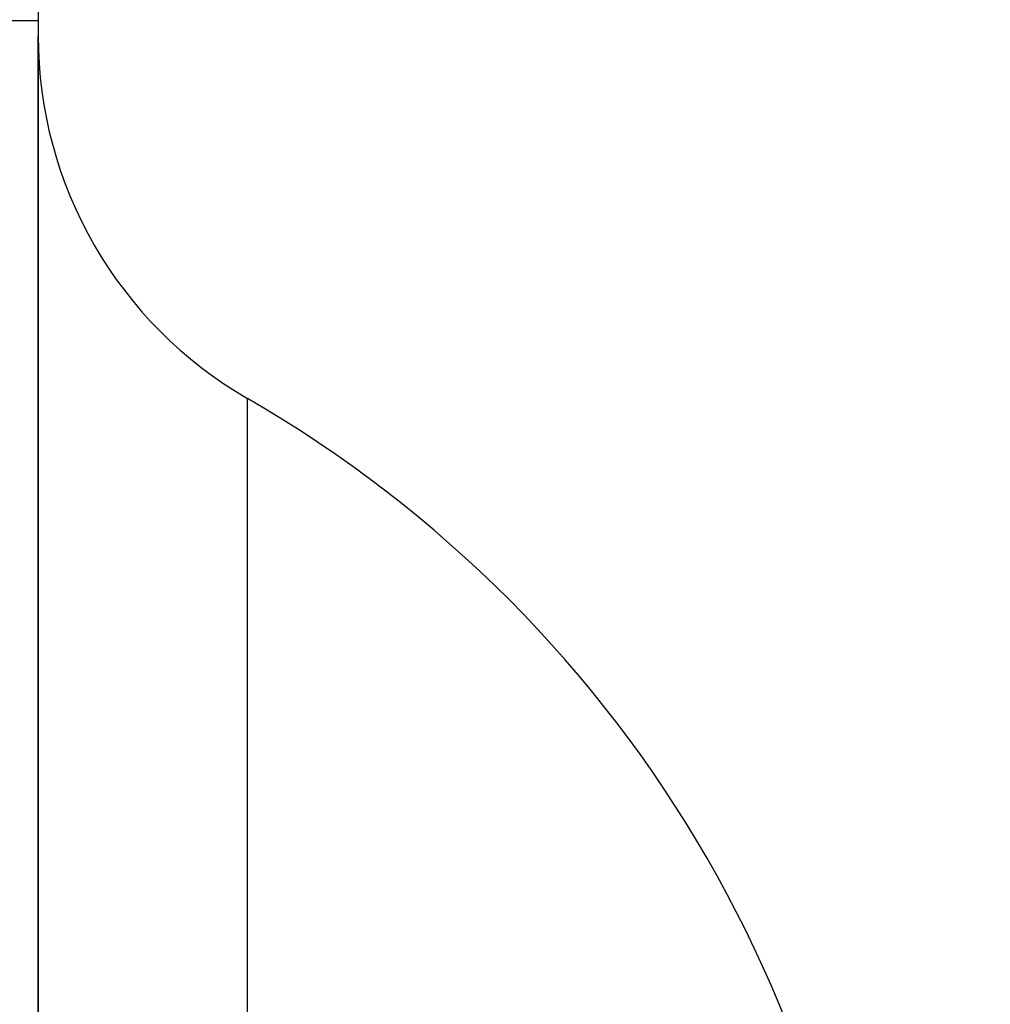
# Model space of a CAD drawing. Units: millimetres. Extents: x 0 to 733, y 0 to 1309.
# Drawn here: x 57 to 57, y 208 to 209 of the extents above; entities that cross this region are included whole.
import ezdxf

# ---------------------------------------------------------------- set-up
doc = ezdxf.new("R2010")
doc.units = ezdxf.units.MM
doc.styles.add('SLDTEXTSTYLE1', font='TXT', dxfattribs={"width": 0.75})
doc.dimstyles.new('SLDDIMSTYLE0', dxfattribs={"dimtxt": 3.5, "dimasz": 3.302, "dimexe": 0, "dimexo": 0.0625, "dimgap": 0.875, "dimtad": 1, "dimdec": 0, "dimlfac": 2, "dimrnd": 1e-09, "dimzin": 12, "dimdsep": 46, "dimtxsty": 'SLDTEXTSTYLE1', "dimsah": 1, "dimcen": 0.09, "dimadec": 0, "dimazin": 3, "dimtfac": 1, "dimtdec": 0, "dimtofl": 0, "dimtmove": 0, "dimatfit": 3, "dimfxl": 0, "dimfrac": 2, "dimtolj": 1, "dimtzin": 12, "dimarcsym": 0})
doc.dimstyles.new('SLDDIMSTYLE1', dxfattribs={"dimtxt": 3.5, "dimasz": 3.302, "dimexe": 0, "dimexo": 0.0625, "dimgap": 0.875, "dimtad": 1, "dimlfac": 2, "dimrnd": 1e-09, "dimzin": 4, "dimdsep": 46, "dimtxsty": 'SLDTEXTSTYLE1', "dimsah": 1, "dimcen": 0.09, "dimadec": 0, "dimazin": 1, "dimtfac": 1, "dimtofl": 0, "dimtmove": 0, "dimatfit": 3, "dimfxl": 0, "dimfrac": 2, "dimtolj": 1, "dimtzin": 12, "dimarcsym": 0})
doc.dimstyles.new('SLDDIMSTYLE2', dxfattribs={"dimtxt": 3.5, "dimasz": 3.302, "dimexe": 0, "dimexo": 0.0625, "dimgap": 0.875, "dimtad": 1, "dimlfac": 2, "dimrnd": 1e-09, "dimzin": 12, "dimdsep": 46, "dimtxsty": 'SLDTEXTSTYLE1', "dimsah": 1, "dimcen": 0.09, "dimadec": 0, "dimazin": 3, "dimtfac": 1, "dimtofl": 0, "dimtmove": 0, "dimatfit": 3, "dimfxl": 0, "dimfrac": 2, "dimtolj": 1, "dimtzin": 12, "dimarcsym": 0})

# ---------------------------------------------------------------- blocks, each defined once
blk = doc.blocks.new('_D_2')
at = {"color": 179, "linetype": 'Continuous', "lineweight": 18}
for p, q in [((56.22199, 200.21191), (56.22199, 234.04217)), ((148.72199, 200.21191), (148.72199, 234.04217)), ((56.22199, 233.04217), (148.72199, 233.04217))]:
    blk.add_line(p, q, dxfattribs=at)
for points in [[(56.22199, 233.04217), (59.52399, 232.53417), (59.52399, 233.55017)], [(148.72199, 233.04217), (145.41999, 233.55017), (145.41999, 232.53417)]]:
    blk.add_solid(points, dxfattribs=at)
at = {"color": 179, "linetype": 'Continuous', "lineweight": 18, "insert": (98.59282, 237.55391), "char_height": 3.5, "attachment_point": 1, "style": 'SLDTEXTSTYLE1'}
blk.add_mtext('185', dxfattribs=at)
blk = doc.blocks.new('_D_4')
at = {"color": 179, "linetype": 'Continuous', "lineweight": 18}
for p, q in [((48.6868, 210.01191), (48.6868, 226.66458)), ((56.28449, 210.01191), (47.6868, 210.01191)), ((48.6868, 210.01191), (48.6868, 199.76056)), ((58.47199, 199.76056), (47.6868, 199.76056))]:
    blk.add_line(p, q, dxfattribs=at)
for points in [[(48.6868, 210.01191), (48.1788, 206.70991), (49.1948, 206.70991)], [(48.6868, 199.76056), (49.1948, 203.06256), (48.1788, 203.06256)]]:
    blk.add_solid(points, dxfattribs=at)
at = {"color": 179, "linetype": 'Continuous', "lineweight": 18, "insert": (44.17506, 215.02708), "char_height": 3.5, "attachment_point": 1, "rotation": 90, "style": 'SLDTEXTSTYLE1'}
blk.add_mtext('20.50', dxfattribs=at)
blk = doc.blocks.new('_D_5')
at = {"color": 179, "linetype": 'Continuous', "lineweight": 18}
for p, q in [((56.28449, 210.01191), (39.22199, 210.01191)), ((40.22199, 210.01191), (40.22199, 115.0119)), ((101.47199, 115.0119), (39.22199, 115.0119))]:
    blk.add_line(p, q, dxfattribs=at)
for centre, start, end in [((37.44386, 160.83482), 63.434949, 116.565051), ((37.44386, 164.18899), 243.434949, 296.565051)]:
    blk.add_arc(centre, 6.21208, start, end, dxfattribs=at)
for points in [[(40.22199, 210.01191), (39.71399, 206.70991), (40.72999, 206.70991)], [(40.22199, 115.0119), (40.72999, 118.3139), (39.71399, 118.3139)]]:
    blk.add_solid(points, dxfattribs=at)
at = {"color": 179, "linetype": 'Continuous', "lineweight": 18, "insert": (35.71025, 158.63274), "char_height": 3.5, "attachment_point": 1, "rotation": 90, "style": 'SLDTEXTSTYLE1'}
blk.add_mtext('190', dxfattribs=at)
blk = doc.blocks.new('_D_6')
at = {"color": 179, "linetype": 'Continuous', "lineweight": 18}
for p, q in [((56.28449, 210.01191), (29.38703, 210.01191)), ((30.38703, 210.01191), (30.38703, 100.01171)), ((55.22199, 100.01171), (29.38703, 100.01171))]:
    blk.add_line(p, q, dxfattribs=at)
for centre, start, end in [((27.6089, 153.33472), 63.434949, 116.565051), ((27.6089, 156.68889), 243.434949, 296.565051)]:
    blk.add_arc(centre, 6.21208, start, end, dxfattribs=at)
for points in [[(30.38703, 210.01191), (29.87903, 206.70991), (30.89503, 206.70991)], [(30.38703, 100.01171), (30.89503, 103.31371), (29.87903, 103.31371)]]:
    blk.add_solid(points, dxfattribs=at)
at = {"color": 179, "linetype": 'Continuous', "lineweight": 18, "insert": (25.87529, 151.13264), "char_height": 3.5, "attachment_point": 1, "rotation": 90, "style": 'SLDTEXTSTYLE1'}
blk.add_mtext('220', dxfattribs=at)

msp = doc.modelspace()

# ---------------------------------------------------------------- linework, layer by layer
at = {"color": 7, "linetype": 'Continuous', "lineweight": 25}
for p, q in [((56.72199, 208.94941), (56.22199, 208.94941)), ((56.72199, 208.94941), (56.72199, 197.26191)), ((56.72199, 207.82441), (56.72199, 208.94044)), ((56.72199, 207.82441), (56.72199, 208.94044)), ((56.72199, 207.82441), (56.72199, 208.94044)), ((56.72199, 207.82441), (56.72199, 208.94044)), ((56.72199, 207.82441), (56.72199, 208.94044)), ((56.72199, 207.82441), (56.72199, 208.94044)), ((56.72199, 207.82441), (56.72199, 208.94044)), ((56.72199, 207.82441), (56.72199, 208.94044)), ((56.72199, 207.82441), (56.72199, 208.94044)), ((56.72199, 207.82441), (56.72199, 208.94044)), ((56.72199, 207.82441), (56.72199, 208.94044)), ((56.72199, 207.82441), (56.72199, 208.94044)), ((56.72199, 207.82441), (56.72199, 208.94044)), ((56.72199, 207.82441), (56.72199, 208.94044)), ((56.72199, 207.82441), (56.72199, 208.94044)), ((56.72199, 207.82441), (56.72199, 208.94044)), ((56.72199, 207.82441), (56.72199, 208.94044)), ((56.72199, 207.82441), (56.72199, 208.94044)), ((56.72199, 207.82441), (56.72199, 208.94044)), ((56.72199, 207.82441), (56.72199, 208.94044)), ((56.72199, 207.82441), (56.72199, 208.94044)), ((56.72199, 207.82441), (56.72199, 208.94044)), ((56.72199, 207.82441), (56.72199, 208.94044)), ((56.72199, 207.82441), (56.72199, 208.94044)), ((56.72199, 207.82441), (56.72199, 208.94044)), ((56.72199, 207.82441), (56.72199, 208.94044)), ((56.72199, 207.82441), (56.72199, 208.94044)), ((56.72199, 207.82441), (56.72199, 208.94044)), ((56.72199, 207.82441), (56.72199, 208.94044)), ((56.72199, 207.82441), (56.72199, 208.94044)), ((56.72199, 207.82441), (56.72199, 208.94044)), ((56.72199, 207.82441), (56.72199, 208.94044)), ((56.72199, 207.82441), (56.72199, 208.94044)), ((56.72199, 207.82441), (56.72199, 208.94044)), ((56.72199, 207.82441), (56.72199, 208.94044)), ((56.72199, 207.82441), (56.72199, 208.94044)), ((56.72199, 207.82441), (56.72199, 208.94044)), ((56.72199, 207.82441), (56.72199, 208.94044)), ((56.72199, 207.82441), (56.72199, 208.94044)), ((56.72199, 207.82441), (56.72199, 208.94044)), ((56.72199, 207.82441), (56.72199, 208.94044)), ((56.72199, 207.82441), (56.72199, 208.94044)), ((56.72199, 207.82441), (56.72199, 208.94044)), ((56.72199, 207.82441), (56.72199, 208.94044)), ((56.72199, 207.82441), (56.72199, 208.94044)), ((56.72199, 207.82441), (56.72199, 208.94044)), ((56.72199, 207.82441), (56.72199, 208.94044)), ((56.72199, 207.82441), (56.72199, 208.94044)), ((56.72199, 207.82441), (56.72199, 208.94044)), ((56.72199, 207.82441), (56.72199, 208.94044)), ((56.72199, 207.82441), (56.72199, 208.94044)), ((56.72199, 207.82441), (56.72199, 208.94044)), ((56.72199, 207.82441), (56.72199, 208.94044)), ((56.72199, 207.82441), (56.72199, 208.94044)), ((56.72199, 207.82441), (56.72199, 208.94044)), ((56.72199, 207.82441), (56.72199, 208.94044)), ((56.72199, 207.82441), (56.72199, 208.94044)), ((56.72199, 207.82441), (56.72199, 208.94044)), ((56.72199, 207.82441), (56.72199, 208.94044)), ((56.72199, 207.82441), (56.72199, 208.94044)), ((56.72199, 207.82441), (56.72199, 208.94044)), ((56.72199, 207.82441), (56.72199, 208.94044)), ((56.72199, 207.82441), (56.72199, 208.94044)), ((56.72199, 207.82441), (56.72199, 208.94044)), ((56.72199, 207.82441), (56.72199, 208.94044)), ((56.72199, 207.82441), (56.72199, 208.94044)), ((56.72199, 207.82441), (56.72199, 208.94044)), ((56.72199, 207.82441), (56.72199, 208.94044)), ((56.72199, 207.82441), (56.72199, 208.94044)), ((56.72199, 207.82441), (56.72199, 208.94044)), ((56.72199, 207.82441), (56.72199, 208.94044)), ((56.72199, 207.82441), (56.72199, 208.94044)), ((56.72199, 207.82441), (56.72199, 208.94044)), ((56.72199, 207.82441), (56.72199, 208.94044)), ((56.72199, 207.82441), (56.72199, 208.94044)), ((56.72199, 207.82441), (56.72199, 208.94044)), ((56.72199, 207.82441), (56.72199, 208.94044)), ((56.72199, 207.82441), (56.72199, 208.94044)), ((56.72199, 207.82441), (56.72199, 208.94044)), ((56.72199, 207.82441), (56.72199, 208.94044)), ((56.72199, 207.82441), (56.72199, 208.94044)), ((56.72199, 207.82441), (56.72199, 208.94044)), ((56.72199, 207.82441), (56.72199, 208.94044)), ((56.72199, 207.82441), (56.72199, 208.94044)), ((56.72199, 207.82441), (56.72199, 208.94044)), ((56.72199, 207.82441), (56.72199, 208.94044)), ((56.72199, 207.82441), (56.72199, 208.94044)), ((56.72199, 207.82441), (56.72199, 208.94044)), ((56.72199, 207.82441), (56.72199, 208.94044)), ((56.72199, 207.82441), (56.72199, 208.94044)), ((56.72199, 207.82441), (56.72199, 208.94044)), ((56.72199, 207.82441), (56.72199, 208.94044)), ((56.72199, 207.82441), (56.72199, 208.94044)), ((56.72199, 207.82441), (56.72199, 208.94044)), ((56.72199, 207.82441), (56.72199, 208.94044)), ((56.72199, 207.82441), (56.72199, 208.94044)), ((56.72199, 207.82441), (56.72199, 208.94044)), ((56.72199, 207.82441), (56.72199, 208.94044)), ((56.72199, 207.82441), (56.72199, 208.94044)), ((56.72199, 207.82441), (56.72199, 208.94044)), ((56.72199, 207.82441), (56.72199, 208.94044)), ((56.72199, 207.82441), (56.72199, 208.94044)), ((56.72199, 207.82441), (56.72199, 208.94044)), ((56.72199, 207.82441), (56.72199, 208.94044)), ((56.72199, 207.82441), (56.72199, 208.94044)), ((56.72199, 207.82441), (56.72199, 208.94044)), ((56.72199, 207.82441), (56.72199, 208.94044)), ((56.72199, 207.82441), (56.72199, 208.94044)), ((56.72199, 207.82441), (56.72199, 208.94044)), ((56.72199, 207.82441), (56.72199, 208.94044)), ((56.72199, 207.82441), (56.72199, 208.94044)), ((56.72199, 207.82441), (56.72199, 208.94044)), ((56.72199, 207.82441), (56.72199, 208.94044)), ((56.72199, 207.82441), (56.72199, 208.94044)), ((56.72199, 207.82441), (56.72199, 208.94044)), ((56.72199, 207.82441), (56.72199, 208.94044)), ((56.72199, 207.82441), (56.72199, 208.94044)), ((56.72199, 207.82441), (56.72199, 208.94044)), ((56.72199, 207.82441), (56.72199, 208.94044)), ((56.72199, 207.82441), (56.72199, 208.94044)), ((56.72199, 207.82441), (56.72199, 208.94044)), ((56.72199, 207.82441), (56.72199, 208.94044)), ((56.72199, 207.82441), (56.72199, 208.94044)), ((56.72199, 207.82441), (56.72199, 208.94044)), ((56.72199, 207.82441), (56.72199, 208.94044)), ((56.72199, 207.82441), (56.72199, 208.94044)), ((56.72199, 207.82441), (56.72199, 208.94044)), ((56.72199, 207.82441), (56.72199, 208.94044)), ((56.72199, 207.82441), (56.72199, 208.94044)), ((56.72199, 207.82441), (56.72199, 208.94044)), ((56.72199, 207.82441), (56.72199, 208.94044)), ((56.72199, 207.82441), (56.72199, 208.94044)), ((56.72199, 207.82441), (56.72199, 208.94044)), ((56.72199, 207.82441), (56.72199, 208.94044)), ((56.72199, 207.82441), (56.72199, 208.94044)), ((56.72199, 207.82441), (56.72199, 208.94044)), ((56.72199, 207.82441), (56.72199, 208.94044)), ((56.72199, 207.82441), (56.72199, 208.94044)), ((56.72199, 207.82441), (56.72199, 208.94044)), ((56.72199, 207.82441), (56.72199, 208.94044)), ((56.72199, 207.82441), (56.72199, 208.94044)), ((56.72199, 207.82441), (56.72199, 208.94044)), ((56.72199, 207.82441), (56.72199, 208.94044)), ((56.72199, 207.82441), (56.72199, 208.94044)), ((56.72199, 207.82441), (56.72199, 208.94044)), ((56.72199, 207.82441), (56.72199, 208.94044)), ((56.72199, 207.82441), (56.72199, 208.94044)), ((56.72199, 207.82441), (56.72199, 208.94044)), ((56.72199, 207.82441), (56.72199, 208.94044)), ((56.72199, 207.82441), (56.72199, 208.94044)), ((56.72199, 207.82441), (56.72199, 208.94044)), ((56.72199, 207.82441), (56.72199, 208.94044)), ((56.72199, 207.82441), (56.72199, 208.94044)), ((56.72199, 207.82441), (56.72199, 208.94044)), ((56.72199, 207.82441), (56.72199, 208.94044)), ((56.72199, 207.82441), (56.72199, 208.94044)), ((56.72199, 207.82441), (56.72199, 208.94044)), ((56.72199, 207.82441), (56.72199, 208.94044)), ((56.72199, 207.82441), (56.72199, 208.94044)), ((56.72199, 207.82441), (56.72199, 208.94044)), ((56.72199, 207.82441), (56.72199, 208.94044)), ((56.72199, 207.82441), (56.72199, 208.94044)), ((56.72199, 207.82441), (56.72199, 208.94044)), ((56.72199, 207.82441), (56.72199, 208.94044)), ((56.72199, 207.82441), (56.72199, 208.94044)), ((56.72199, 207.82441), (56.72199, 208.94044)), ((56.72199, 207.82441), (56.72199, 208.94044)), ((56.72199, 207.82441), (56.72199, 208.94044)), ((56.72199, 207.82441), (56.72199, 208.94044)), ((56.72199, 207.82441), (56.72199, 208.94044)), ((56.72199, 207.82441), (56.72199, 208.94044)), ((56.72199, 207.82441), (56.72199, 208.94044)), ((56.72199, 207.82441), (56.72199, 208.94044)), ((56.72199, 207.82441), (56.72199, 208.94044)), ((56.72199, 207.82441), (56.72199, 208.94044)), ((56.72199, 207.82441), (56.72199, 208.94044)), ((56.72199, 207.82441), (56.72199, 208.94044)), ((56.72199, 207.82441), (56.72199, 208.94044)), ((56.72199, 207.82441), (56.72199, 208.94044)), ((56.72199, 207.82441), (56.72199, 208.94044)), ((56.84699, 207.82441), (56.84699, 208.72393)), ((56.84699, 207.82441), (56.84699, 208.72393)), ((56.84699, 207.82441), (56.84699, 208.72393)), ((56.84699, 207.82441), (56.84699, 208.72393)), ((56.84699, 207.82441), (56.84699, 208.72393)), ((56.84699, 207.82441), (56.84699, 208.72393)), ((56.84699, 207.82441), (56.84699, 208.72393)), ((56.84699, 207.82441), (56.84699, 208.72393)), ((56.84699, 207.82441), (56.84699, 208.72393)), ((56.84699, 207.82441), (56.84699, 208.72393)), ((56.84699, 207.82441), (56.84699, 208.72393)), ((56.84699, 207.82441), (56.84699, 208.72393)), ((56.84699, 207.82441), (56.84699, 208.72393)), ((56.84699, 207.82441), (56.84699, 208.72393)), ((56.84699, 207.82441), (56.84699, 208.72393)), ((56.84699, 207.82441), (56.84699, 208.72393)), ((56.84699, 207.82441), (56.84699, 208.72393)), ((56.84699, 207.82441), (56.84699, 208.72393)), ((56.84699, 207.82441), (56.84699, 208.72393)), ((56.84699, 207.82441), (56.84699, 208.72393)), ((56.84699, 207.82441), (56.84699, 208.72393)), ((56.84699, 207.82441), (56.84699, 208.72393)), ((56.84699, 207.82441), (56.84699, 208.72393)), ((56.84699, 207.82441), (56.84699, 208.72393)), ((56.84699, 207.82441), (56.84699, 208.72393)), ((56.84699, 207.82441), (56.84699, 208.72393)), ((56.84699, 207.82441), (56.84699, 208.72393)), ((56.84699, 207.82441), (56.84699, 208.72393)), ((56.84699, 207.82441), (56.84699, 208.72393)), ((56.84699, 207.82441), (56.84699, 208.72393)), ((56.84699, 207.82441), (56.84699, 208.72393)), ((56.84699, 207.82441), (56.84699, 208.72393)), ((56.84699, 207.82441), (56.84699, 208.72393)), ((56.84699, 207.82441), (56.84699, 208.72393)), ((56.84699, 207.82441), (56.84699, 208.72393)), ((56.84699, 207.82441), (56.84699, 208.72393)), ((56.84699, 207.82441), (56.84699, 208.72393)), ((56.84699, 207.82441), (56.84699, 208.72393)), ((56.84699, 207.82441), (56.84699, 208.72393)), ((56.84699, 207.82441), (56.84699, 208.72393)), ((56.84699, 207.82441), (56.84699, 208.72393)), ((56.84699, 207.82441), (56.84699, 208.72393)), ((56.84699, 207.82441), (56.84699, 208.72393)), ((56.84699, 207.82441), (56.84699, 208.72393)), ((56.84699, 207.82441), (56.84699, 208.72393)), ((56.84699, 207.82441), (56.84699, 208.72393)), ((56.84699, 207.82441), (56.84699, 208.72393)), ((56.84699, 207.82441), (56.84699, 208.72393)), ((56.84699, 207.82441), (56.84699, 208.72393)), ((56.84699, 207.82441), (56.84699, 208.72393)), ((56.84699, 207.82441), (56.84699, 208.72393)), ((56.84699, 207.82441), (56.84699, 208.72393)), ((56.84699, 207.82441), (56.84699, 208.72393)), ((56.84699, 207.82441), (56.84699, 208.72393)), ((56.84699, 207.82441), (56.84699, 208.72393)), ((56.84699, 207.82441), (56.84699, 208.72393)), ((56.84699, 207.82441), (56.84699, 208.72393)), ((56.84699, 207.82441), (56.84699, 208.72393)), ((56.84699, 207.82441), (56.84699, 208.72393)), ((56.84699, 207.82441), (56.84699, 208.72393)), ((56.84699, 207.82441), (56.84699, 208.72393)), ((56.84699, 207.82441), (56.84699, 208.72393)), ((56.84699, 207.82441), (56.84699, 208.72393)), ((56.84699, 207.82441), (56.84699, 208.72393)), ((56.84699, 207.82441), (56.84699, 208.72393)), ((56.84699, 207.82441), (56.84699, 208.72393)), ((56.84699, 207.82441), (56.84699, 208.72393)), ((56.84699, 207.82441), (56.84699, 208.72393)), ((56.84699, 207.82441), (56.84699, 208.72393)), ((56.84699, 207.82441), (56.84699, 208.72393)), ((56.84699, 207.82441), (56.84699, 208.72393)), ((56.84699, 207.82441), (56.84699, 208.72393)), ((56.84699, 207.82441), (56.84699, 208.72393)), ((56.84699, 207.82441), (56.84699, 208.72393)), ((56.84699, 207.82441), (56.84699, 208.72393)), ((56.84699, 207.82441), (56.84699, 208.72393)), ((56.84699, 207.82441), (56.84699, 208.72393)), ((56.84699, 207.82441), (56.84699, 208.72393)), ((56.84699, 207.82441), (56.84699, 208.72393)), ((56.84699, 207.82441), (56.84699, 208.72393)), ((56.84699, 207.82441), (56.84699, 208.72393)), ((56.84699, 207.82441), (56.84699, 208.72393)), ((56.84699, 207.82441), (56.84699, 208.72393)), ((56.84699, 207.82441), (56.84699, 208.72393)), ((56.84699, 207.82441), (56.84699, 208.72393)), ((56.84699, 207.82441), (56.84699, 208.72393)), ((56.84699, 207.82441), (56.84699, 208.72393)), ((56.84699, 207.82441), (56.84699, 208.72393)), ((56.84699, 207.82441), (56.84699, 208.72393)), ((56.84699, 207.82441), (56.84699, 208.72393)), ((56.84699, 207.82441), (56.84699, 208.72393)), ((56.84699, 207.82441), (56.84699, 208.72393)), ((56.84699, 207.82441), (56.84699, 208.72393)), ((56.84699, 207.82441), (56.84699, 208.72393)), ((56.84699, 207.82441), (56.84699, 208.72393)), ((56.84699, 207.82441), (56.84699, 208.72393)), ((56.84699, 207.82441), (56.84699, 208.72393)), ((56.84699, 207.82441), (56.84699, 208.72393)), ((56.84699, 207.82441), (56.84699, 208.72393)), ((56.84699, 207.82441), (56.84699, 208.72393)), ((56.84699, 207.82441), (56.84699, 208.72393)), ((56.84699, 207.82441), (56.84699, 208.72393)), ((56.84699, 207.82441), (56.84699, 208.72393)), ((56.84699, 207.82441), (56.84699, 208.72393)), ((56.84699, 207.82441), (56.84699, 208.72393)), ((56.84699, 207.82441), (56.84699, 208.72393)), ((56.84699, 207.82441), (56.84699, 208.72393)), ((56.84699, 207.82441), (56.84699, 208.72393)), ((56.84699, 207.82441), (56.84699, 208.72393)), ((56.84699, 207.82441), (56.84699, 208.72393)), ((56.84699, 207.82441), (56.84699, 208.72393)), ((56.84699, 207.82441), (56.84699, 208.72393)), ((56.84699, 207.82441), (56.84699, 208.72393)), ((56.84699, 207.82441), (56.84699, 208.72393)), ((56.84699, 207.82441), (56.84699, 208.72393)), ((56.84699, 207.82441), (56.84699, 208.72393)), ((56.84699, 207.82441), (56.84699, 208.72393)), ((56.84699, 207.82441), (56.84699, 208.72393)), ((56.84699, 207.82441), (56.84699, 208.72393)), ((56.84699, 207.82441), (56.84699, 208.72393)), ((56.84699, 207.82441), (56.84699, 208.72393)), ((56.84699, 207.82441), (56.84699, 208.72393)), ((56.84699, 207.82441), (56.84699, 208.72393)), ((56.84699, 207.82441), (56.84699, 208.72393)), ((56.84699, 207.82441), (56.84699, 208.72393)), ((56.84699, 207.82441), (56.84699, 208.72393)), ((56.84699, 207.82441), (56.84699, 208.72393)), ((56.84699, 207.82441), (56.84699, 208.72393)), ((56.84699, 207.82441), (56.84699, 208.72393)), ((56.84699, 207.82441), (56.84699, 208.72393)), ((56.84699, 207.82441), (56.84699, 208.72393)), ((56.84699, 207.82441), (56.84699, 208.72393)), ((56.84699, 207.82441), (56.84699, 208.72393)), ((56.84699, 207.82441), (56.84699, 208.72393)), ((56.84699, 207.82441), (56.84699, 208.72393)), ((56.84699, 207.82441), (56.84699, 208.72393)), ((56.84699, 207.82441), (56.84699, 208.72393)), ((56.84699, 207.82441), (56.84699, 208.72393)), ((56.84699, 207.82441), (56.84699, 208.72393)), ((56.84699, 207.82441), (56.84699, 208.72393)), ((56.84699, 207.82441), (56.84699, 208.72393)), ((56.84699, 207.82441), (56.84699, 208.72393)), ((56.84699, 207.82441), (56.84699, 208.72393)), ((56.84699, 207.82441), (56.84699, 208.72393)), ((56.84699, 207.82441), (56.84699, 208.72393)), ((56.84699, 207.82441), (56.84699, 208.72393)), ((56.84699, 207.82441), (56.84699, 208.72393)), ((56.84699, 207.82441), (56.84699, 208.72393)), ((56.84699, 207.82441), (56.84699, 208.72393)), ((56.84699, 207.82441), (56.84699, 208.72393)), ((56.84699, 207.82441), (56.84699, 208.72393)), ((56.84699, 207.82441), (56.84699, 208.72393)), ((56.84699, 207.82441), (56.84699, 208.72393)), ((56.84699, 207.82441), (56.84699, 208.72393)), ((56.84699, 207.82441), (56.84699, 208.72393)), ((56.84699, 207.82441), (56.84699, 208.72393)), ((56.84699, 207.82441), (56.84699, 208.72393)), ((56.84699, 207.82441), (56.84699, 208.72393)), ((56.84699, 207.82441), (56.84699, 208.72393)), ((56.84699, 207.82441), (56.84699, 208.72393)), ((56.84699, 207.82441), (56.84699, 208.72393)), ((56.84699, 207.82441), (56.84699, 208.72393)), ((56.84699, 207.82441), (56.84699, 208.72393)), ((56.84699, 207.82441), (56.84699, 208.72393)), ((56.84699, 207.82441), (56.84699, 208.72393)), ((56.84699, 207.82441), (56.84699, 208.72393)), ((56.84699, 207.82441), (56.84699, 208.72393)), ((56.84699, 207.82441), (56.84699, 208.72393)), ((56.84699, 207.82441), (56.84699, 208.72393)), ((56.84699, 207.82441), (56.84699, 208.72393)), ((56.84699, 207.82441), (56.84699, 208.72393)), ((56.84699, 207.82441), (56.84699, 208.72393)), ((56.84699, 207.82441), (56.84699, 208.72393)), ((56.84699, 207.82441), (56.84699, 208.72393)), ((56.84699, 207.82441), (56.84699, 208.72393)), ((56.84699, 207.82441), (56.84699, 208.72393)), ((56.84699, 207.82441), (56.84699, 208.72393)), ((56.84699, 207.82441), (56.84699, 208.72393)), ((56.84699, 207.82441), (56.84699, 208.72393)), ((56.84699, 207.82441), (56.84699, 208.72393))]:
    msp.add_line(p, q, dxfattribs=at)
for centre, radius, start, end in [((57.28449, 208.94941), 1.0625, 313.60444, 180), ((57.28449, 208.94941), 1.0625, 313.60444, 180), ((57.28449, 208.94941), 0.5625, 313.60444, 180), ((57.28449, 208.94941), 0.5625, 313.60444, 180), ((56.97199, 208.94044), 0.25, 180, 240), ((56.97199, 208.94044), 0.25, 180, 240), ((56.97199, 208.94044), 0.25, 180, 240), ((56.97199, 208.94044), 0.25, 180, 240), ((56.97199, 208.94044), 0.25, 180, 240), ((56.97199, 208.94044), 0.25, 180, 240), ((56.97199, 208.94044), 0.25, 180, 240), ((56.97199, 208.94044), 0.25, 180, 240), ((56.97199, 208.94044), 0.25, 180, 240), ((56.97199, 208.94044), 0.25, 180, 240), ((56.97199, 208.94044), 0.25, 180, 240), ((56.97199, 208.94044), 0.25, 180, 240), ((56.97199, 208.94044), 0.25, 180, 240), ((56.97199, 208.94044), 0.25, 180, 240), ((56.97199, 208.94044), 0.25, 180, 240), ((56.97199, 208.94044), 0.25, 180, 240), ((56.97199, 208.94044), 0.25, 180, 240), ((56.97199, 208.94044), 0.25, 180, 240), ((56.97199, 208.94044), 0.25, 180, 240), ((56.97199, 208.94044), 0.25, 180, 240), ((56.97199, 208.94044), 0.25, 180, 240), ((56.97199, 208.94044), 0.25, 180, 240), ((56.97199, 208.94044), 0.25, 180, 240), ((56.97199, 208.94044), 0.25, 180, 240), ((56.97199, 208.94044), 0.25, 180, 240), ((56.97199, 208.94044), 0.25, 180, 240), ((56.97199, 208.94044), 0.25, 180, 240), ((56.97199, 208.94044), 0.25, 180, 240), ((56.97199, 208.94044), 0.25, 180, 240), ((56.97199, 208.94044), 0.25, 180, 240), ((56.97199, 208.94044), 0.25, 180, 240), ((56.97199, 208.94044), 0.25, 180, 240), ((56.97199, 208.94044), 0.25, 180, 240), ((56.97199, 208.94044), 0.25, 180, 240), ((56.97199, 208.94044), 0.25, 180, 240), ((56.97199, 208.94044), 0.25, 180, 240), ((56.97199, 208.94044), 0.25, 180, 240), ((56.97199, 208.94044), 0.25, 180, 240), ((56.97199, 208.94044), 0.25, 180, 240), ((56.97199, 208.94044), 0.25, 180, 240), ((56.97199, 208.94044), 0.25, 180, 240), ((56.97199, 208.94044), 0.25, 180, 240), ((56.97199, 208.94044), 0.25, 180, 240), ((56.97199, 208.94044), 0.25, 180, 240), ((56.97199, 208.94044), 0.25, 180, 240), ((56.97199, 208.94044), 0.25, 180, 240), ((56.97199, 208.94044), 0.25, 180, 240), ((56.97199, 208.94044), 0.25, 180, 240), ((56.97199, 208.94044), 0.25, 180, 240), ((56.97199, 208.94044), 0.25, 180, 240), ((56.97199, 208.94044), 0.25, 180, 240), ((56.97199, 208.94044), 0.25, 180, 240), ((56.97199, 208.94044), 0.25, 180, 240), ((56.97199, 208.94044), 0.25, 180, 240), ((56.97199, 208.94044), 0.25, 180, 240), ((56.97199, 208.94044), 0.25, 180, 240), ((56.97199, 208.94044), 0.25, 180, 240), ((56.97199, 208.94044), 0.25, 180, 240), ((56.97199, 208.94044), 0.25, 180, 240), ((56.97199, 208.94044), 0.25, 180, 240), ((56.97199, 208.94044), 0.25, 180, 240), ((56.97199, 208.94044), 0.25, 180, 240), ((56.97199, 208.94044), 0.25, 180, 240), ((56.97199, 208.94044), 0.25, 180, 240), ((56.97199, 208.94044), 0.25, 180, 240), ((56.97199, 208.94044), 0.25, 180, 240), ((56.97199, 208.94044), 0.25, 180, 240), ((56.97199, 208.94044), 0.25, 180, 240), ((56.97199, 208.94044), 0.25, 180, 240), ((56.97199, 208.94044), 0.25, 180, 240), ((56.97199, 208.94044), 0.25, 180, 240), ((56.97199, 208.94044), 0.25, 180, 240), ((56.97199, 208.94044), 0.25, 180, 240), ((56.97199, 208.94044), 0.25, 180, 240), ((56.97199, 208.94044), 0.25, 180, 240), ((56.97199, 208.94044), 0.25, 180, 240), ((56.97199, 208.94044), 0.25, 180, 240), ((56.97199, 208.94044), 0.25, 180, 240), ((56.97199, 208.94044), 0.25, 180, 240), ((56.97199, 208.94044), 0.25, 180, 240), ((56.97199, 208.94044), 0.25, 180, 240), ((56.97199, 208.94044), 0.25, 180, 240), ((56.97199, 208.94044), 0.25, 180, 240), ((56.97199, 208.94044), 0.25, 180, 240), ((56.97199, 208.94044), 0.25, 180, 240), ((56.97199, 208.94044), 0.25, 180, 240), ((56.97199, 208.94044), 0.25, 180, 240), ((56.97199, 208.94044), 0.25, 180, 240), ((56.97199, 208.94044), 0.25, 180, 240), ((56.97199, 208.94044), 0.25, 180, 240), ((56.97199, 208.94044), 0.25, 180, 240), ((56.97199, 208.94044), 0.25, 180, 240), ((56.97199, 208.94044), 0.25, 180, 240), ((56.97199, 208.94044), 0.25, 180, 240), ((56.97199, 208.94044), 0.25, 180, 240), ((56.97199, 208.94044), 0.25, 180, 240), ((56.97199, 208.94044), 0.25, 180, 240), ((56.97199, 208.94044), 0.25, 180, 240), ((56.97199, 208.94044), 0.25, 180, 240), ((56.97199, 208.94044), 0.25, 180, 240), ((56.97199, 208.94044), 0.25, 180, 240), ((56.97199, 208.94044), 0.25, 180, 240), ((56.97199, 208.94044), 0.25, 180, 240), ((56.97199, 208.94044), 0.25, 180, 240), ((56.97199, 208.94044), 0.25, 180, 240), ((56.97199, 208.94044), 0.25, 180, 240), ((56.97199, 208.94044), 0.25, 180, 240), ((56.97199, 208.94044), 0.25, 180, 240), ((56.97199, 208.94044), 0.25, 180, 240), ((56.97199, 208.94044), 0.25, 180, 240), ((56.97199, 208.94044), 0.25, 180, 240), ((56.97199, 208.94044), 0.25, 180, 240), ((56.97199, 208.94044), 0.25, 180, 240), ((56.97199, 208.94044), 0.25, 180, 240), ((56.97199, 208.94044), 0.25, 180, 240), ((56.97199, 208.94044), 0.25, 180, 240), ((56.97199, 208.94044), 0.25, 180, 240), ((56.97199, 208.94044), 0.25, 180, 240), ((56.97199, 208.94044), 0.25, 180, 240), ((56.97199, 208.94044), 0.25, 180, 240), ((56.97199, 208.94044), 0.25, 180, 240), ((56.97199, 208.94044), 0.25, 180, 240), ((56.97199, 208.94044), 0.25, 180, 240), ((56.97199, 208.94044), 0.25, 180, 240), ((56.97199, 208.94044), 0.25, 180, 240), ((56.97199, 208.94044), 0.25, 180, 240), ((56.97199, 208.94044), 0.25, 180, 240), ((56.97199, 208.94044), 0.25, 180, 240), ((56.97199, 208.94044), 0.25, 180, 240), ((56.97199, 208.94044), 0.25, 180, 240), ((56.97199, 208.94044), 0.25, 180, 240), ((56.97199, 208.94044), 0.25, 180, 240), ((56.97199, 208.94044), 0.25, 180, 240), ((56.97199, 208.94044), 0.25, 180, 240), ((56.97199, 208.94044), 0.25, 180, 240), ((56.97199, 208.94044), 0.25, 180, 240), ((56.97199, 208.94044), 0.25, 180, 240), ((56.97199, 208.94044), 0.25, 180, 240), ((56.97199, 208.94044), 0.25, 180, 240), ((56.97199, 208.94044), 0.25, 180, 240), ((56.97199, 208.94044), 0.25, 180, 240), ((56.97199, 208.94044), 0.25, 180, 240), ((56.97199, 208.94044), 0.25, 180, 240), ((56.97199, 208.94044), 0.25, 180, 240), ((56.97199, 208.94044), 0.25, 180, 240), ((56.97199, 208.94044), 0.25, 180, 240), ((56.97199, 208.94044), 0.25, 180, 240), ((56.97199, 208.94044), 0.25, 180, 240), ((56.97199, 208.94044), 0.25, 180, 240), ((56.97199, 208.94044), 0.25, 180, 240), ((56.97199, 208.94044), 0.25, 180, 240), ((56.97199, 208.94044), 0.25, 180, 240), ((56.97199, 208.94044), 0.25, 180, 240), ((56.97199, 208.94044), 0.25, 180, 240), ((56.97199, 208.94044), 0.25, 180, 240), ((56.97199, 208.94044), 0.25, 180, 240), ((56.97199, 208.94044), 0.25, 180, 240), ((56.97199, 208.94044), 0.25, 180, 240), ((56.97199, 208.94044), 0.25, 180, 240), ((56.97199, 208.94044), 0.25, 180, 240), ((56.97199, 208.94044), 0.25, 180, 240), ((56.97199, 208.94044), 0.25, 180, 240), ((56.97199, 208.94044), 0.25, 180, 240), ((56.97199, 208.94044), 0.25, 180, 240), ((56.97199, 208.94044), 0.25, 180, 240), ((56.97199, 208.94044), 0.25, 180, 240), ((56.97199, 208.94044), 0.25, 180, 240), ((56.97199, 208.94044), 0.25, 180, 240), ((56.97199, 208.94044), 0.25, 180, 240), ((56.97199, 208.94044), 0.25, 180, 240), ((56.97199, 208.94044), 0.25, 180, 240), ((56.97199, 208.94044), 0.25, 180, 240), ((56.97199, 208.94044), 0.25, 180, 240), ((56.97199, 208.94044), 0.25, 180, 240), ((56.97199, 208.94044), 0.25, 180, 240), ((56.97199, 208.94044), 0.25, 180, 240), ((56.97199, 208.94044), 0.25, 180, 240), ((56.97199, 208.94044), 0.25, 180, 240), ((56.97199, 208.94044), 0.25, 180, 240), ((56.97199, 208.94044), 0.25, 180, 240), ((56.47199, 208.07441), 0.75, 0, 60), ((56.47199, 208.07441), 0.75, 0, 60), ((56.47199, 208.07441), 0.75, 0, 60), ((56.47199, 208.07441), 0.75, 0, 60), ((56.47199, 208.07441), 0.75, 0, 60), ((56.47199, 208.07441), 0.75, 0, 60), ((56.47199, 208.07441), 0.75, 0, 60), ((56.47199, 208.07441), 0.75, 0, 60), ((56.47199, 208.07441), 0.75, 0, 60), ((56.47199, 208.07441), 0.75, 0, 60), ((56.47199, 208.07441), 0.75, 0, 60), ((56.47199, 208.07441), 0.75, 0, 60), ((56.47199, 208.07441), 0.75, 0, 60), ((56.47199, 208.07441), 0.75, 0, 60), ((56.47199, 208.07441), 0.75, 0, 60), ((56.47199, 208.07441), 0.75, 0, 60), ((56.47199, 208.07441), 0.75, 0, 60), ((56.47199, 208.07441), 0.75, 0, 60), ((56.47199, 208.07441), 0.75, 0, 60), ((56.47199, 208.07441), 0.75, 0, 60), ((56.47199, 208.07441), 0.75, 0, 60), ((56.47199, 208.07441), 0.75, 0, 60), ((56.47199, 208.07441), 0.75, 0, 60), ((56.47199, 208.07441), 0.75, 0, 60), ((56.47199, 208.07441), 0.75, 0, 60), ((56.47199, 208.07441), 0.75, 0, 60), ((56.47199, 208.07441), 0.75, 0, 60), ((56.47199, 208.07441), 0.75, 0, 60), ((56.47199, 208.07441), 0.75, 0, 60), ((56.47199, 208.07441), 0.75, 0, 60), ((56.47199, 208.07441), 0.75, 0, 60), ((56.47199, 208.07441), 0.75, 0, 60), ((56.47199, 208.07441), 0.75, 0, 60), ((56.47199, 208.07441), 0.75, 0, 60), ((56.47199, 208.07441), 0.75, 0, 60), ((56.47199, 208.07441), 0.75, 0, 60), ((56.47199, 208.07441), 0.75, 0, 60), ((56.47199, 208.07441), 0.75, 0, 60), ((56.47199, 208.07441), 0.75, 0, 60), ((56.47199, 208.07441), 0.75, 0, 60), ((56.47199, 208.07441), 0.75, 0, 60), ((56.47199, 208.07441), 0.75, 0, 60), ((56.47199, 208.07441), 0.75, 0, 60), ((56.47199, 208.07441), 0.75, 0, 60), ((56.47199, 208.07441), 0.75, 0, 60), ((56.47199, 208.07441), 0.75, 0, 60), ((56.47199, 208.07441), 0.75, 0, 60), ((56.47199, 208.07441), 0.75, 0, 60), ((56.47199, 208.07441), 0.75, 0, 60), ((56.47199, 208.07441), 0.75, 0, 60), ((56.47199, 208.07441), 0.75, 0, 60), ((56.47199, 208.07441), 0.75, 0, 60), ((56.47199, 208.07441), 0.75, 0, 60), ((56.47199, 208.07441), 0.75, 0, 60), ((56.47199, 208.07441), 0.75, 0, 60), ((56.47199, 208.07441), 0.75, 0, 60), ((56.47199, 208.07441), 0.75, 0, 60), ((56.47199, 208.07441), 0.75, 0, 60), ((56.47199, 208.07441), 0.75, 0, 60), ((56.47199, 208.07441), 0.75, 0, 60), ((56.47199, 208.07441), 0.75, 0, 60), ((56.47199, 208.07441), 0.75, 0, 60), ((56.47199, 208.07441), 0.75, 0, 60), ((56.47199, 208.07441), 0.75, 0, 60), ((56.47199, 208.07441), 0.75, 0, 60), ((56.47199, 208.07441), 0.75, 0, 60), ((56.47199, 208.07441), 0.75, 0, 60), ((56.47199, 208.07441), 0.75, 0, 60), ((56.47199, 208.07441), 0.75, 0, 60), ((56.47199, 208.07441), 0.75, 0, 60), ((56.47199, 208.07441), 0.75, 0, 60), ((56.47199, 208.07441), 0.75, 0, 60), ((56.47199, 208.07441), 0.75, 0, 60), ((56.47199, 208.07441), 0.75, 0, 60), ((56.47199, 208.07441), 0.75, 0, 60), ((56.47199, 208.07441), 0.75, 0, 60), ((56.47199, 208.07441), 0.75, 0, 60), ((56.47199, 208.07441), 0.75, 0, 60), ((56.47199, 208.07441), 0.75, 0, 60), ((56.47199, 208.07441), 0.75, 0, 60), ((56.47199, 208.07441), 0.75, 0, 60), ((56.47199, 208.07441), 0.75, 0, 60), ((56.47199, 208.07441), 0.75, 0, 60), ((56.47199, 208.07441), 0.75, 0, 60), ((56.47199, 208.07441), 0.75, 0, 60), ((56.47199, 208.07441), 0.75, 0, 60), ((56.47199, 208.07441), 0.75, 0, 60), ((56.47199, 208.07441), 0.75, 0, 60), ((56.47199, 208.07441), 0.75, 0, 60), ((56.47199, 208.07441), 0.75, 0, 60), ((56.47199, 208.07441), 0.75, 0, 60), ((56.47199, 208.07441), 0.75, 0, 60), ((56.47199, 208.07441), 0.75, 0, 60), ((56.47199, 208.07441), 0.75, 0, 60), ((56.47199, 208.07441), 0.75, 0, 60), ((56.47199, 208.07441), 0.75, 0, 60), ((56.47199, 208.07441), 0.75, 0, 60), ((56.47199, 208.07441), 0.75, 0, 60), ((56.47199, 208.07441), 0.75, 0, 60), ((56.47199, 208.07441), 0.75, 0, 60), ((56.47199, 208.07441), 0.75, 0, 60), ((56.47199, 208.07441), 0.75, 0, 60), ((56.47199, 208.07441), 0.75, 0, 60), ((56.47199, 208.07441), 0.75, 0, 60), ((56.47199, 208.07441), 0.75, 0, 60), ((56.47199, 208.07441), 0.75, 0, 60), ((56.47199, 208.07441), 0.75, 0, 60), ((56.47199, 208.07441), 0.75, 0, 60), ((56.47199, 208.07441), 0.75, 0, 60), ((56.47199, 208.07441), 0.75, 0, 60), ((56.47199, 208.07441), 0.75, 0, 60), ((56.47199, 208.07441), 0.75, 0, 60), ((56.47199, 208.07441), 0.75, 0, 60), ((56.47199, 208.07441), 0.75, 0, 60), ((56.47199, 208.07441), 0.75, 0, 60), ((56.47199, 208.07441), 0.75, 0, 60), ((56.47199, 208.07441), 0.75, 0, 60), ((56.47199, 208.07441), 0.75, 0, 60), ((56.47199, 208.07441), 0.75, 0, 60), ((56.47199, 208.07441), 0.75, 0, 60), ((56.47199, 208.07441), 0.75, 0, 60), ((56.47199, 208.07441), 0.75, 0, 60), ((56.47199, 208.07441), 0.75, 0, 60), ((56.47199, 208.07441), 0.75, 0, 60), ((56.47199, 208.07441), 0.75, 0, 60), ((56.47199, 208.07441), 0.75, 0, 60), ((56.47199, 208.07441), 0.75, 0, 60), ((56.47199, 208.07441), 0.75, 0, 60), ((56.47199, 208.07441), 0.75, 0, 60), ((56.47199, 208.07441), 0.75, 0, 60), ((56.47199, 208.07441), 0.75, 0, 60), ((56.47199, 208.07441), 0.75, 0, 60), ((56.47199, 208.07441), 0.75, 0, 60), ((56.47199, 208.07441), 0.75, 0, 60), ((56.47199, 208.07441), 0.75, 0, 60), ((56.47199, 208.07441), 0.75, 0, 60), ((56.47199, 208.07441), 0.75, 0, 60), ((56.47199, 208.07441), 0.75, 0, 60), ((56.47199, 208.07441), 0.75, 0, 60), ((56.47199, 208.07441), 0.75, 0, 60), ((56.47199, 208.07441), 0.75, 0, 60), ((56.47199, 208.07441), 0.75, 0, 60), ((56.47199, 208.07441), 0.75, 0, 60), ((56.47199, 208.07441), 0.75, 0, 60), ((56.47199, 208.07441), 0.75, 0, 60), ((56.47199, 208.07441), 0.75, 0, 60), ((56.47199, 208.07441), 0.75, 0, 60), ((56.47199, 208.07441), 0.75, 0, 60), ((56.47199, 208.07441), 0.75, 0, 60), ((56.47199, 208.07441), 0.75, 0, 60), ((56.47199, 208.07441), 0.75, 0, 60), ((56.47199, 208.07441), 0.75, 0, 60), ((56.47199, 208.07441), 0.75, 0, 60), ((56.47199, 208.07441), 0.75, 0, 60), ((56.47199, 208.07441), 0.75, 0, 60), ((56.47199, 208.07441), 0.75, 0, 60), ((56.47199, 208.07441), 0.75, 0, 60), ((56.47199, 208.07441), 0.75, 0, 60), ((56.47199, 208.07441), 0.75, 0, 60), ((56.47199, 208.07441), 0.75, 0, 60), ((56.47199, 208.07441), 0.75, 0, 60), ((56.47199, 208.07441), 0.75, 0, 60), ((56.47199, 208.07441), 0.75, 0, 60), ((56.47199, 208.07441), 0.75, 0, 60), ((56.47199, 208.07441), 0.75, 0, 60), ((56.47199, 208.07441), 0.75, 0, 60), ((56.47199, 208.07441), 0.75, 0, 60), ((56.47199, 208.07441), 0.75, 0, 60), ((56.47199, 208.07441), 0.75, 0, 60), ((56.47199, 208.07441), 0.75, 0, 60), ((56.47199, 208.07441), 0.75, 0, 60), ((56.47199, 208.07441), 0.75, 0, 60), ((56.47199, 208.07441), 0.75, 0, 60), ((56.47199, 208.07441), 0.75, 0, 60), ((56.47199, 208.07441), 0.75, 0, 60), ((56.47199, 208.07441), 0.75, 0, 60), ((56.47199, 208.07441), 0.75, 0, 60), ((56.47199, 208.07441), 0.75, 0, 60), ((56.47199, 208.07441), 0.75, 0, 60), ((56.47199, 208.07441), 0.75, 0, 60)]:
    msp.add_arc(centre, radius, start, end, dxfattribs=at)

# ---------------------------------------------------------------- dimensions: what is measured, and where the dimension line sits
at = {"color": 179, "linetype": 'Continuous', "lineweight": 18}
dim = msp.add_linear_dim(base=(148.72199, 233.04217), p1=(56.22199, 199.21191), p2=(148.72199, 199.21191), dimstyle='SLDDIMSTYLE0', dxfattribs=at)
dim.commit()
dim.dimension.update_dxf_attribs({"geometry": '_D_2', "text_midpoint": (102.47199, 233.04217), "dimtype": 160})
dim = msp.add_linear_dim(base=(48.6868, 199.76056), p1=(57.28449, 210.01191), p2=(59.47199, 199.76056), angle=90, dimstyle='SLDDIMSTYLE1', dxfattribs=at)
dim.commit()
dim.dimension.update_dxf_attribs({"geometry": '_D_4', "text_midpoint": (48.6868, 220.84583), "dimtype": 160})
for base, p2, picture, middle in [((30.38703, 100.01171), (56.22199, 100.01171), '_D_6', (30.38703, 155.01181)), ((40.22199, 115.0119), (102.47199, 115.0119), '_D_5', (40.22199, 162.5119))]:
    dim = msp.add_linear_dim(base=base, p1=(57.28449, 210.01191), p2=p2, angle=90, text='(<>)', dimstyle='SLDDIMSTYLE2', dxfattribs=at)
    dim.commit()
    dim.dimension.update_dxf_attribs({"geometry": picture, "text_midpoint": middle, "dimtype": 160})

doc.saveas('drawing.dxf')
